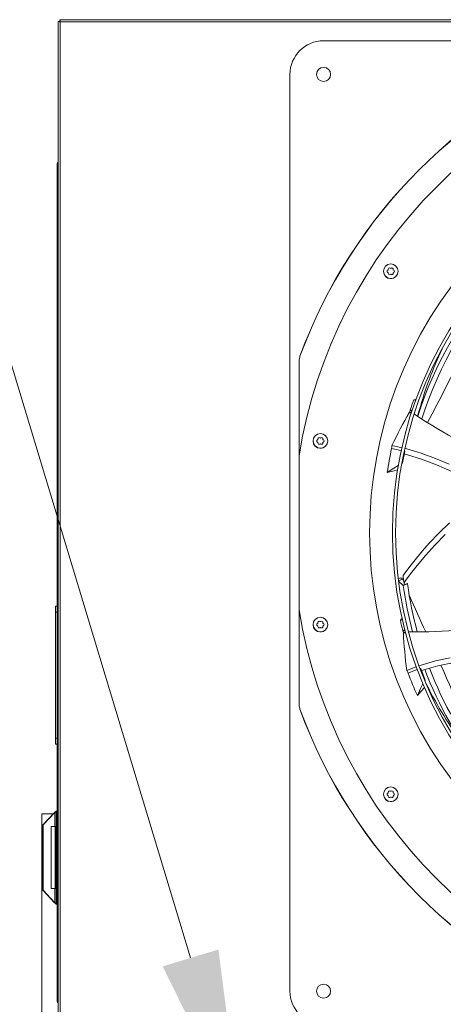
# Model space of a CAD drawing. Units: inches. Extents: x 290 to 528, y -293 to -99.
# Drawn here: x 441 to 450, y -131 to -110 of the extents above; entities that cross this region are included whole.
import ezdxf

# ---------------------------------------------------------------- set-up
doc = ezdxf.new("R2010")
doc.units = ezdxf.units.IN
doc.header["$MEASUREMENT"] = 0
doc.layers.get('0').update_dxf_attribs({"lineweight": 0})
doc.layers.add('SLD-0', color=179, linetype='Continuous', lineweight=0)

msp = doc.modelspace()

# ---------------------------------------------------------------- linework, layer by layer
at = {"color": 7, "linetype": 'Continuous', "lineweight": 15}
for p, q in [((495.0989, -109.8589), (442.3127, -109.8589)), ((442.3127, -109.8827), (442.3127, -109.8589)), ((442.2959, -109.8995), (442.2721, -109.8995)), ((442.2721, -109.8995), (442.2721, -132.0502)), ((495.0952, -109.9032), (442.3164, -109.9032)), ((442.3164, -109.9032), (442.3164, -132.0059)), ((447.9206, -110.308), (467.4421, -110.308)), ((447.2049, -130.5452), (447.2049, -111.0238)), ((442.256, -130.769), (442.256, -112.9186)), ((442.2721, -112.9186), (442.256, -112.9186)), ((449.1994, -115.2492), (449.193, -115.2171)), ((449.5054, -115.2171), (449.5039, -115.2246)), ((449.2894, -115.3614), (449.2889, -115.361)), ((449.3492, -115.3733), (449.2894, -115.3614)), ((449.3492, -115.3733), (449.3492, -115.3733)), ((447.4008, -119.1391), (447.4008, -117.1151)), ((447.4008, -117.1151), (447.4024, -117.1154)), ((447.4024, -117.1154), (447.4024, -119.1291)), ((447.4166, -117.0256), (447.4183, -117.0259)), ((449.8737, -117.9477), (449.8383, -117.9552)), ((449.8383, -117.9552), (449.8811, -117.9711)), ((449.8908, -117.9442), (449.8737, -117.9477)), ((449.7468, -118.2167), (449.7487, -118.2109)), ((449.7468, -118.2167), (449.7849, -118.2393)), ((449.7487, -118.2109), (449.754, -118.1965)), ((449.7487, -118.2109), (449.7909, -118.2204)), ((449.754, -118.1965), (449.7594, -118.1821)), ((449.7594, -118.1821), (449.7614, -118.1759)), ((449.8004, -118.1913), (449.7594, -118.1821)), ((449.7614, -118.1759), (449.7635, -118.1696)), ((449.8045, -118.1789), (449.7635, -118.1696)), ((449.7635, -118.1696), (449.7802, -118.1733)), ((449.7802, -118.1733), (449.8065, -118.1791)), ((449.9545, -118.1826), (449.9203, -118.3026)), ((450.013, -118.3612), (450.0177, -118.3449)), ((447.7031, -118.8616), (447.6967, -118.8295)), ((448.0091, -118.8295), (448.0076, -118.837)), ((447.7931, -118.9738), (447.7926, -118.9734)), ((447.8529, -118.9857), (447.7931, -118.9738)), ((447.8529, -118.9857), (447.8529, -118.9857)), ((449.3667, -118.993), (449.3703, -118.9645)), ((449.5074, -119.0209), (449.3667, -118.993)), ((449.3703, -118.9645), (449.3749, -118.9289)), ((449.3749, -118.9289), (449.5886, -118.9764)), ((449.5756, -119.0367), (449.5074, -119.0209)), ((449.5992, -119.2923), (449.647, -119.0533)), ((449.647, -119.0533), (449.6374, -119.051)), ((449.6493, -118.99), (449.6918, -118.9994)), ((449.6918, -118.9994), (449.9991, -119.0908)), ((447.4001, -119.1434), (447.4001, -122.4255)), ((449.5845, -119.3229), (449.5992, -119.2923)), ((449.5892, -119.2987), (449.5992, -119.2923)), ((449.9828, -119.2072), (449.636, -119.1014)), ((450.3197, -119.3355), (449.9828, -119.2072)), ((449.9991, -119.0908), (450.2982, -119.2)), ((450.2982, -119.2), (450.5902, -119.3241)), ((449.2733, -119.5014), (449.4133, -119.4116)), ((449.3919, -119.4693), (449.2733, -119.5014)), ((449.4977, -119.441), (449.3919, -119.4693)), ((449.4133, -119.4116), (449.5062, -119.3519)), ((449.5062, -119.3519), (449.5112, -119.3487)), ((450.6493, -119.4822), (450.3197, -119.3355)), ((450.3728, -120.7898), (450.5964, -120.5721)), ((450.1673, -121.0085), (450.3728, -120.7898)), ((450.2892, -121.0446), (450.5057, -120.8193)), ((449.896, -121.324), (450.0246, -121.1706)), ((450.0246, -121.1706), (450.1673, -121.0085)), ((450.0946, -121.2632), (450.2892, -121.0446)), ((449.7832, -121.4646), (449.896, -121.324)), ((449.9842, -121.3942), (450.0946, -121.2632)), ((449.6112, -121.6914), (449.6878, -121.5884)), ((449.6878, -121.5884), (449.7832, -121.4646)), ((449.7998, -121.6246), (449.8855, -121.5155)), ((449.8855, -121.5155), (449.9842, -121.3942)), ((449.5478, -121.7475), (449.5111, -121.7639)), ((449.5142, -121.8121), (449.6149, -121.9092)), ((449.5504, -121.7466), (449.5477, -121.749)), ((449.5747, -121.7505), (449.5504, -121.7466)), ((449.6005, -121.7695), (449.5747, -121.7505)), ((449.6231, -121.7914), (449.6005, -121.7695)), ((449.6308, -121.8512), (449.6713, -121.7951)), ((449.6713, -121.7951), (449.728, -121.7187)), ((449.728, -121.7187), (449.7998, -121.6246)), ((449.6373, -121.8993), (449.6149, -121.9092)), ((449.6373, -121.8993), (449.6308, -121.8512)), ((449.6978, -121.8633), (449.6373, -121.8993)), ((449.6373, -121.8993), (449.7045, -121.8698)), ((449.6978, -121.8633), (449.7045, -121.8698)), ((442.256, -122.3449), (442.2163, -122.3449)), ((442.2163, -122.3449), (442.2163, -122.4729)), ((447.4008, -124.4539), (447.4008, -122.4299)), ((447.4024, -122.438), (447.4024, -124.4536)), ((442.2163, -122.4729), (442.2163, -125.1588)), ((442.256, -122.4729), (442.2163, -122.4729)), ((449.5794, -122.6192), (449.5537, -122.6446)), ((449.5537, -122.6446), (449.5955, -122.6355)), ((449.5889, -122.6099), (449.5794, -122.6192)), ((447.7031, -122.7716), (447.6967, -122.7395)), ((448.0091, -122.7395), (448.0076, -122.747)), ((449.6462, -122.851), (449.6067, -122.8654)), ((449.6067, -122.8654), (449.6227, -122.8595)), ((449.6227, -122.8595), (449.6505, -122.8493)), ((447.7931, -122.8838), (447.7926, -122.8834)), ((447.8529, -122.8957), (447.7931, -122.8838)), ((447.8529, -122.8957), (447.8529, -122.8957)), ((449.6083, -122.8718), (449.6067, -122.8654)), ((449.61, -122.8781), (449.6083, -122.8718)), ((449.6495, -122.8637), (449.61, -122.8781)), ((449.6133, -122.8931), (449.61, -122.8781)), ((449.6166, -122.9081), (449.6133, -122.8931)), ((449.6166, -122.9081), (449.6572, -122.8933)), ((449.6181, -122.9141), (449.6166, -122.9081)), ((449.6181, -122.9141), (449.6667, -122.9124)), ((450.3013, -123.5134), (450.611, -123.4437)), ((449.6903, -123.7143), (449.8918, -123.6402)), ((449.9149, -123.6974), (449.8515, -123.72)), ((449.9566, -123.6164), (449.9942, -123.6026)), ((449.9864, -123.6718), (449.9773, -123.6751)), ((450.0754, -123.8987), (449.9864, -123.6718)), ((449.9942, -123.6026), (450.3013, -123.5134)), ((450.3482, -123.6207), (450.0032, -123.7182)), ((450.6969, -123.547), (450.3482, -123.6207)), ((449.7057, -123.7467), (449.6903, -123.7143)), ((449.7181, -123.7726), (449.7057, -123.7467)), ((449.8515, -123.72), (449.7181, -123.7726)), ((450.0701, -123.9104), (450.0754, -123.8987)), ((450.0796, -123.9324), (450.0754, -123.8987)), ((449.9143, -124.2509), (449.9835, -124.0996)), ((449.9835, -124.0996), (450.0295, -123.9992)), ((450.0696, -124.0798), (449.9968, -124.1597)), ((450.0295, -123.9992), (450.0335, -123.9905)), ((449.9968, -124.1597), (449.9143, -124.2509)), ((447.4024, -124.4536), (447.4008, -124.4539)), ((447.4166, -124.5433), (447.4183, -124.5431)), ((442.2163, -125.1588), (442.2163, -125.2869)), ((442.2163, -125.1588), (442.256, -125.1588)), ((442.2163, -125.2869), (442.256, -125.2869)), ((449.1994, -126.384), (449.193, -126.3519)), ((449.5054, -126.3519), (449.5039, -126.3594)), ((449.2894, -126.4962), (449.2889, -126.4958)), ((449.3492, -126.508), (449.2894, -126.4962)), ((449.3492, -126.508), (449.3492, -126.508)), ((441.9302, -159.4953), (441.9302, -126.7695)), ((441.9302, -126.7695), (442.167, -126.7695)), ((441.9454, -127.0054), (442.1966, -126.7381)), ((441.9535, -127.0054), (442.2047, -126.7381)), ((442.2023, -126.736), (442.1966, -126.7381)), ((442.2047, -126.7381), (442.1966, -126.7381)), ((442.2139, -126.732), (442.2023, -126.736)), ((442.2322, -126.7088), (442.2322, -127.0394)), ((442.2322, -126.7088), (442.256, -126.7088)), ((441.9454, -128.3956), (441.9454, -127.0054)), ((441.9454, -127.0054), (441.9535, -127.0054)), ((441.9535, -128.3956), (441.9535, -127.0054)), ((442.1264, -127.0394), (442.1264, -128.3616)), ((442.1264, -127.0394), (442.2091, -127.0394)), ((442.2091, -128.3616), (442.2091, -127.0394)), ((442.2322, -127.0394), (442.2091, -127.0394)), ((442.2322, -128.3616), (442.2322, -127.0394)), ((441.9454, -128.3956), (441.9535, -128.3956)), ((442.1966, -128.6629), (441.9454, -128.3956)), ((442.2047, -128.6629), (441.9535, -128.3956)), ((442.1264, -128.3616), (442.2091, -128.3616)), ((442.2322, -128.3616), (442.2091, -128.3616)), ((442.2322, -128.3616), (442.2322, -128.6922)), ((442.2047, -128.6629), (442.1966, -128.6629)), ((442.1966, -128.6629), (442.2121, -128.6683)), ((442.2121, -128.6683), (442.2139, -128.669)), ((442.2322, -128.6922), (442.256, -128.6922)), ((442.2721, -130.769), (442.256, -130.769))]:
    msp.add_line(p, q, dxfattribs=at)
at = {"color": 8, "linetype": 'Continuous', "lineweight": 15}
for p, q in [((449.5138, -121.8084), (449.6005, -121.7695)), ((442.2047, -126.7381), (442.2047, -127.0394)), ((442.2047, -128.3616), (442.2047, -128.6629))]:
    msp.add_line(p, q, dxfattribs=at)
at = {"color": 7, "linetype": 'Continuous', "lineweight": 15}
for centre, radius in [((447.9206, -111.0238), 0.1497), ((457.6814, -120.7845), 8.2966), ((457.6814, -120.7845), 8.2316), ((449.3492, -115.2171), 0.1562), ((447.8529, -118.8295), 0.1562), ((447.8529, -122.7395), 0.1562), ((449.3492, -126.3519), 0.1562), ((447.9206, -130.5452), 0.1497)]:
    msp.add_circle(centre, radius, dxfattribs=at)
for centre, radius, start, end in [((442.0281, -109.9047), 0.2882, 0.30851, 9.15222), ((442.3179, -109.6149), 0.2882, 260.84778, 269.69149), ((442.3174, -109.8383), 0.0649, 250.63438, 269.08604), ((442.2515, -109.9042), 0.0649, 0.91396, 19.36562), ((447.9206, -111.0238), 0.7158, 90, 180), ((457.6814, -120.7845), 10.4115, 99.06872, 170.93128), ((457.6814, -120.7845), 10.9313, 110.11228, 159.88773), ((457.6814, -120.7845), 10.9297, 110.11382, 159.88618), ((442.2791, -112.9173), 0.0231, 107.64166, 183.17322), ((442.2762, -112.8943), 0.0316, 230.23014, 262.46267), ((457.6814, -120.7845), 8.7815, 137.63324, 222.36676), ((449.3489, -115.2173), 0.1536, 179.91593, 292.18407), ((449.2978, -115.2171), 0.0266, 112.51818, 180), ((449.2978, -115.2171), 0.0266, 180, 247.48182), ((449.2816, -115.1781), 0.0156, 292.51818, 7.48182), ((449.2816, -115.2561), 0.0156, 352.51818, 67.48182), ((449.3235, -115.1726), 0.0266, 52.51818, 187.48182), ((449.3235, -115.2617), 0.0266, 172.51818, 307.48182), ((449.3492, -115.139), 0.0156, 232.51818, 307.48182), ((449.3492, -115.2952), 0.0156, 52.51818, 127.48182), ((449.3749, -115.1726), 0.0266, 352.51818, 127.48182), ((449.3749, -115.2617), 0.0266, 232.51818, 7.48182), ((449.4168, -115.1781), 0.0156, 172.51818, 247.48182), ((449.4168, -115.2561), 0.0156, 112.51818, 187.48182), ((449.4006, -115.2171), 0.0266, 0, 67.48182), ((449.4006, -115.2171), 0.0266, 292.51818, 360), ((457.6745, -120.7868), 8.141, 136.50423, 162.23865), ((457.6909, -120.7715), 8.0478, 136.66952, 162.57045), ((457.6699, -120.2996), 8.0004, 154.56959, 164.65729), ((447.6626, -117.1154), 0.2602, 159.8862, 180.00301), ((457.7302, -120.8288), 8.3988, 159.99226, 161.54184), ((457.126, -122.5234), 8.544, 149.73093, 155.12067), ((457.234, -107.0611), 13.4126, 236.60126, 246.33842), ((447.8526, -118.8297), 0.1536, 179.91593, 292.18407), ((447.8015, -118.8295), 0.0266, 112.51818, 180), ((447.8015, -118.8295), 0.0266, 180, 247.48182), ((447.7853, -118.7904), 0.0156, 292.51818, 7.48182), ((447.7853, -118.8685), 0.0156, 352.51818, 67.48182), ((447.8272, -118.7849), 0.0266, 52.51818, 187.48182), ((447.8272, -118.874), 0.0266, 172.51818, 307.48182), ((447.8529, -118.7514), 0.0156, 232.51818, 307.48182), ((447.8786, -118.7849), 0.0266, 352.51818, 127.48182), ((447.8786, -118.874), 0.0266, 232.51818, 7.48182), ((447.9205, -118.7904), 0.0156, 172.51818, 247.48182), ((447.9205, -118.8685), 0.0156, 112.51818, 187.48182), ((447.9043, -118.8295), 0.0266, 0, 67.48182), ((447.9043, -118.8295), 0.0266, 292.51818, 0), ((447.8529, -118.9076), 0.0156, 52.51818, 127.48182), ((457.6802, -120.7841), 8.5042, 167.8415, 171.325), ((457.6814, -120.7845), 8.1209, 186.4119, 187.54792), ((457.7521, -120.7744), 8.2159, 187.93891, 194.93974), ((457.0827, -120.8905), 7.4429, 187.56138, 195.59808), ((457.6814, -120.7845), 10.4115, 189.06872, 260.93128), ((457.7464, -120.7954), 8.3988, 192.71953, 194.26884), ((447.8526, -122.7397), 0.1536, 179.91593, 292.18407), ((447.8015, -122.7395), 0.0266, 112.51818, 180), ((447.8015, -122.7395), 0.0266, 180, 247.48182), ((447.7853, -122.7004), 0.0156, 292.51818, 7.48182), ((447.7853, -122.7785), 0.0156, 352.51818, 67.48182), ((447.8272, -122.6949), 0.0266, 52.51818, 187.48182), ((447.8272, -122.784), 0.0266, 172.51818, 307.48182), ((447.8529, -122.6614), 0.0156, 232.51818, 307.48182), ((447.8529, -122.8176), 0.0156, 52.51818, 127.48182), ((447.8786, -122.6949), 0.0266, 352.51818, 127.48182), ((447.8786, -122.784), 0.0266, 232.51818, 7.48182), ((447.9205, -122.7004), 0.0156, 172.51818, 247.48182), ((447.9205, -122.7785), 0.0156, 112.51818, 187.48182), ((447.9043, -122.7395), 0.0266, 0, 67.48182), ((447.9043, -122.7395), 0.0266, 292.51818, 360), ((449.8851, -109.4737), 13.4203, 269.33064, 279.07692), ((458.1543, -122.5476), 8.544, 182.45822, 187.84794), ((457.6163, -120.8282), 8.0687, 200.83366, 218.28663), ((457.7587, -120.7304), 8.1373, 201.18276, 218.202), ((457.6801, -120.7848), 8.5042, 200.56878, 204.05228), ((457.3092, -120.4821), 8.0171, 205.64809, 216.07645), ((447.6626, -124.4536), 0.2602, 179.99697, 200.11382), ((457.6814, -120.7845), 10.9313, 200.11228, 249.88773), ((457.6814, -120.7845), 10.9297, 200.11382, 249.88618), ((449.3489, -126.3521), 0.1536, 179.91593, 292.18407), ((449.2978, -126.3519), 0.0266, 112.51818, 180), ((449.2978, -126.3519), 0.0266, 180, 247.48182), ((449.2816, -126.3128), 0.0156, 292.51818, 7.48182), ((449.2816, -126.3909), 0.0156, 352.51818, 67.48182), ((449.3235, -126.3073), 0.0266, 52.51818, 187.48182), ((449.3235, -126.3964), 0.0266, 172.51818, 307.48182), ((449.3492, -126.2738), 0.0156, 232.51818, 307.48182), ((449.3492, -126.43), 0.0156, 52.51818, 127.48182), ((449.3749, -126.3073), 0.0266, 352.51818, 127.48182), ((449.3749, -126.3964), 0.0266, 232.51818, 7.48182), ((449.4168, -126.3128), 0.0156, 172.51818, 247.48182), ((449.4168, -126.3909), 0.0156, 112.51818, 187.48182), ((449.4006, -126.3519), 0.0266, 0, 67.48182), ((449.4006, -126.3519), 0.0266, 292.51818, 360), ((442.1695, -126.6774), 0.0701, 300.13347, 333.42817), ((442.1812, -128.7125), 0.0549, 21.75278, 64.68558), ((447.9206, -130.5452), 0.7158, 180, 270), ((442.2762, -130.7933), 0.0316, 97.53733, 129.76986), ((442.2791, -130.7703), 0.0231, 176.82678, 252.35834)]:
    msp.add_arc(centre, radius, start, end, dxfattribs=at)
at = {"color": 8, "linetype": 'Continuous', "lineweight": 15}
for centre, radius, start, end in [((103.6187, 61.1786), 390.2999, 332.600039, 333.098221), ((364.091, -161.6647), 94.3378, 24.268664, 24.777267), ((-1148.7815, -842.1082), 1753.1896, 24.1164658, 24.1938661)]:
    msp.add_arc(centre, radius, start, end, dxfattribs=at)
at = {"layer": 'SLD-0', "color": 0}
msp.add_lwpolyline([(445.09, -129.8379), (441.2086, -116.9729), (436.3282, -116.9729)], dxfattribs=at)
msp.add_solid([(445.6834, -129.6589), (446.1641, -133.3983), (444.4966, -130.017)], dxfattribs=at)

doc.saveas('drawing.dxf')
